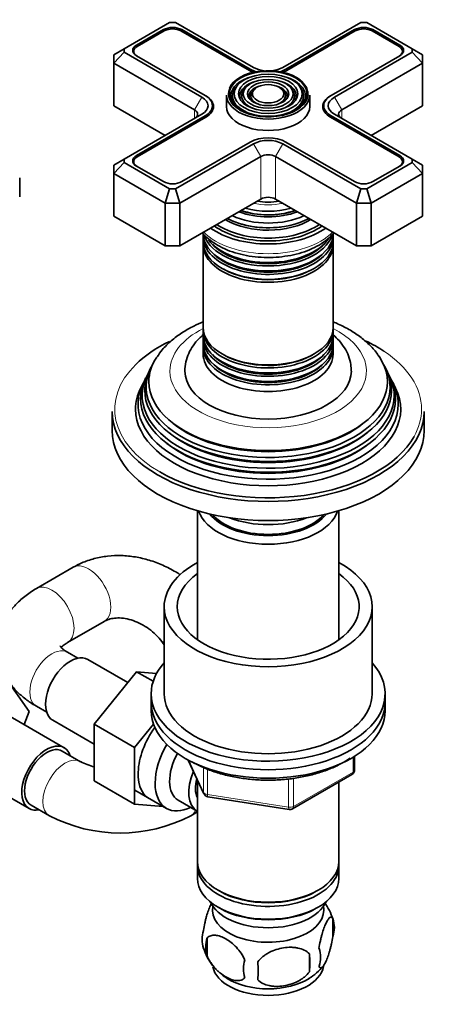
# Model space of a CAD drawing. Units: millimetres. Extents: x 0 to 1478, y 0 to 1758.
# Drawn here: x 294 to 378, y 251 to 440 of the extents above; entities that cross this region are included whole.
import ezdxf
from ezdxf import colors
from ezdxf.entities.mleader import LeaderData, LeaderLine
from ezdxf.math import Vec2, Vec3

# ---------------------------------------------------------------- set-up
doc = ezdxf.new("R2010")
doc.units = ezdxf.units.MM
doc.layers.add('DV6_Défaut', color=7, linetype='Continuous')
doc.layers.add('Défaut', color=7, linetype='Continuous')

# ---------------------------------------------------------------- blocks, each defined once
blk = doc.blocks.new('_DOT')
at = {"color": 0}
blk.add_line((0, 0), (-1, 0), dxfattribs=at)
at = {"color": 0, "const_width": 0.333}
blk.add_lwpolyline([(-0.1665, 0, 1), (0.1665, 0, 1)], format="xyb", close=True, dxfattribs=at)
blk = doc.blocks.new('SE5')
at = {"layer": 'DV6_Défaut', "color": 7, "linetype": 'Continuous', "lineweight": 35}
for p, q in [((322.73, 439.42), (314, 434.38)), ((323.9, 439.42), (322.73, 439.42)), ((338.87, 430.78), (323.9, 439.42)), ((359.5, 439.42), (344.53, 430.78)), ((360.67, 439.42), (359.5, 439.42)), ((369.4, 434.38), (360.67, 439.42)), ((321.55, 438.05), (316.39, 435.07)), ((321.69, 437.8), (316.53, 434.82)), ((338.13, 430.19), (324.94, 437.8)), ((338.27, 430.43), (325.08, 438.05)), ((358.32, 438.05), (345.13, 430.43)), ((358.46, 437.8), (345.27, 430.19)), ((366.87, 434.82), (361.71, 437.8)), ((367.02, 435.07), (361.85, 438.05)), ((312, 433.23), (314, 434.38)), ((312, 431.6), (314, 433.71)), ((314, 434.38), (314, 433.71)), ((314, 433.71), (328.97, 425.06)), ((315.85, 433.88), (315.85, 433.48)), ((354.43, 425.06), (369.4, 433.71)), ((367.55, 433.48), (367.55, 433.88)), ((369.4, 433.71), (369.4, 434.38)), ((371.4, 433.23), (369.4, 434.38)), ((369.4, 433.71), (371.4, 431.6)), ((312, 431.6), (312, 433.23)), ((316.39, 433.03), (329.57, 425.41)), ((353.83, 425.41), (367.02, 433.03)), ((371.4, 433.23), (371.4, 431.6)), ((312, 431.6), (312, 423.43)), ((327.56, 422.62), (312, 431.6)), ((371.4, 431.6), (355.84, 422.62)), ((371.4, 431.6), (371.4, 423.43)), ((335.73, 427.26), (335.47, 426.92)), ((337.33, 426.85), (337.07, 426.51)), ((338.93, 426.43), (338.66, 426.09)), ((344.74, 426.09), (344.47, 426.43)), ((346.34, 426.51), (346.07, 426.85)), ((347.93, 426.92), (347.67, 427.26)), ((329.57, 425.41), (329.72, 425.33)), ((333.7, 425.47), (333.7, 423.27)), ((349.7, 423.27), (349.7, 425.47)), ((353.69, 425.33), (353.83, 425.41)), ((312, 423.43), (321.9, 417.72)), ((330.99, 422.46), (330.99, 423.43)), ((352.41, 423.43), (352.41, 422.46)), ((361.5, 417.72), (371.4, 423.43)), ((328.97, 421.8), (314, 413.16)), ((329.57, 421.45), (316.39, 413.84)), ((329.72, 421.21), (316.53, 413.59)), ((366.87, 413.59), (353.69, 421.21)), ((367.02, 413.84), (353.83, 421.45)), ((369.4, 413.16), (354.43, 421.8)), ((323.9, 407.44), (338.87, 416.08)), ((325.08, 408.82), (338.27, 416.43)), ((344.53, 416.08), (359.5, 407.44)), ((345.13, 416.43), (358.32, 408.82)), ((312, 412), (314, 413.16)), ((314, 413.16), (314, 412.48)), ((340.29, 413.63), (324.73, 404.65)), ((358.67, 404.65), (343.12, 413.63)), ((369.4, 412.48), (369.4, 413.16)), ((369.4, 413.16), (371.4, 412)), ((314, 412.48), (312, 410.37)), ((312, 410.37), (312, 412)), ((314, 412.48), (322.73, 407.44)), ((315.85, 412.65), (315.85, 412.25)), ((316.39, 411.8), (321.55, 408.82)), ((360.67, 407.44), (369.4, 412.48)), ((361.85, 408.82), (367.02, 411.8)), ((367.55, 412.25), (367.55, 412.65)), ((369.4, 412.48), (371.4, 410.37)), ((371.4, 412), (371.4, 410.37)), ((293.92, 405.88), (293.92, 409.55)), ((312, 410.37), (312, 402.2)), ((321.9, 404.65), (312, 410.37)), ((371.4, 410.37), (361.5, 404.65)), ((371.4, 410.37), (371.4, 402.2)), ((322.73, 407.44), (321.9, 404.65)), ((322.73, 407.44), (323.9, 407.44)), ((323.9, 407.44), (324.73, 404.65)), ((359.5, 407.44), (358.67, 404.65)), ((359.5, 407.44), (360.67, 407.44)), ((360.67, 407.44), (361.5, 404.65)), ((324.73, 396.49), (340.29, 405.47)), ((343.12, 405.47), (358.67, 396.49)), ((321.9, 404.65), (321.9, 396.49)), ((324.73, 404.65), (321.9, 404.65)), ((324.73, 404.65), (324.73, 396.49)), ((358.67, 404.65), (358.67, 396.49)), ((361.5, 404.65), (358.67, 404.65)), ((361.5, 404.65), (361.5, 396.49)), ((312, 402.2), (321.9, 396.49)), ((361.5, 396.49), (371.4, 402.2)), ((339.25, 400.1), (339.3, 400.09)), ((344.1, 400.09), (344.15, 400.1)), ((329.2, 398.2), (329.2, 397.25)), ((354.2, 397.25), (354.2, 398.2)), ((321.9, 396.49), (324.73, 396.49)), ((329.2, 396.68), (329.2, 380.78)), ((354.2, 380.78), (354.2, 396.68)), ((358.67, 396.49), (361.5, 396.49)), ((329.2, 380.21), (329.2, 379.26)), ((354.2, 379.26), (354.2, 380.21)), ((329.2, 378.6), (329.2, 377.63)), ((329.2, 376.97), (329.2, 375.67)), ((354.2, 377.63), (354.2, 378.6)), ((354.2, 375.67), (354.2, 376.97)), ((319.17, 373.07), (318.89, 372.52)), ((364.51, 372.52), (364.23, 373.07)), ((318.42, 371.57), (318.15, 371.02)), ((365.26, 371.02), (364.98, 371.57)), ((317.66, 370.05), (317.2, 369.14)), ((366.2, 369.14), (365.75, 370.05)), ((311.7, 364.64), (311.7, 360.97)), ((371.7, 360.97), (371.7, 364.64)), ((328.1, 345.53), (328.1, 320.73)), ((355.3, 320.73), (355.3, 345.53)), ((304.19, 334.65), (297.12, 330.57)), ((321.7, 327.08), (321.7, 310.35)), ((361.7, 310.35), (361.7, 327.08)), ((303.12, 320.17), (310.19, 324.26)), ((305.11, 317.17), (303.12, 318.32)), ((321.54, 319.99), (321.7, 319.76)), ((314.71, 312.49), (307.03, 316.93)), ((316.39, 314.58), (308.25, 304.46)), ((319.58, 312.73), (316.39, 314.58)), ((320.23, 314.23), (316.39, 314.58)), ((291.06, 313.57), (295.75, 306.9)), ((319.2, 310.35), (319.2, 308.71)), ((319.2, 308.71), (319.2, 307.08)), ((364.2, 308.71), (364.2, 310.35)), ((364.2, 307.08), (364.2, 308.71)), ((302.47, 299.96), (289.74, 307.31)), ((295.75, 306.9), (294.78, 304.4)), ((297.12, 307.93), (299.11, 306.78)), ((300.28, 305.24), (308.25, 300.63)), ((308.25, 304.46), (308.25, 293.62)), ((316.03, 299.97), (308.25, 304.46)), ((319.66, 304.48), (316.03, 299.97)), ((305.63, 297.27), (302.1, 299.32)), ((316.03, 299.97), (316.03, 289.13)), ((326.34, 297.59), (329.36, 291.08)), ((358.32, 295.68), (358.32, 298.32)), ((282.99, 295.62), (295.72, 288.27)), ((316.03, 289.13), (308.25, 293.62)), ((328.1, 293.8), (328.1, 278.1)), ((346.38, 288.22), (357.82, 294.82)), ((316.09, 291.78), (322.14, 288.29)), ((355.3, 278.1), (355.3, 293.37)), ((324.41, 289.86), (328.08, 287.74)), ((330.12, 290.51), (345.73, 288.1)), ((296.1, 288.92), (299.63, 286.88)), ((316.03, 289.13), (321.54, 288.63)), ((326.85, 286.88), (328.1, 287.61)), ((328.1, 277.28), (328.1, 274.83)), ((355.3, 274.83), (355.3, 277.28)), ((332.08, 272.54), (332.44, 272.34)), ((350.96, 272.34), (351.32, 272.54)), ((332.08, 269.28), (332.44, 269.07)), ((350.96, 269.07), (351.32, 269.28)), ((354.14, 267.09), (354.14, 263.66)), ((329.95, 263.34), (329.95, 259.91)), ((349.63, 260.3), (349.63, 256.87))]:
    blk.add_line(p, q, dxfattribs=at)
at = {"layer": 'DV6_Défaut', "color": 7, "linetype": 'Continuous', "lineweight": 18}
for p, q in [((321.55, 437.72), (321.55, 438.05)), ((325.08, 437.72), (325.08, 438.05)), ((358.32, 437.72), (358.32, 438.05)), ((361.85, 437.72), (361.85, 438.05)), ((316.39, 434.73), (316.39, 435.07)), ((367.02, 434.73), (367.02, 435.07)), ((338.27, 430.11), (338.27, 430.43)), ((345.13, 430.11), (345.13, 430.43)), ((327.56, 422.62), (328.97, 425.06)), ((329.72, 425.33), (329.72, 425.33)), ((353.69, 425.33), (353.69, 425.33)), ((354.43, 425.06), (355.84, 422.62)), ((327.56, 422.62), (327.56, 420.98)), ((355.84, 422.62), (355.84, 420.98)), ((329.57, 421.12), (329.57, 421.45)), ((353.83, 421.12), (353.83, 421.45)), ((338.87, 416.08), (340.29, 413.63)), ((344.53, 416.08), (343.12, 413.63)), ((316.39, 413.5), (316.39, 413.84)), ((340.29, 413.63), (340.29, 405.47)), ((343.12, 413.63), (343.12, 405.47)), ((367.02, 413.5), (367.02, 413.84)), ((326.43, 297.54), (329.3, 291.35)), ((358.02, 295.28), (358.02, 298.14)), ((329.3, 291.35), (329.3, 296.14)), ((330.01, 295.84), (330.01, 290.94)), ((345.63, 288.53), (345.63, 293.96)), ((346.59, 288.68), (358.02, 295.28)), ((346.59, 294.06), (346.59, 288.68)), ((330.01, 290.94), (345.63, 288.53))]:
    blk.add_line(p, q, dxfattribs=at)
at = {"layer": 'DV6_Défaut', "color": 7, "linetype": 'Continuous', "lineweight": 35}
for centre, radius, start, end in [((313.24, 313.07), 17.53, 244.2838, 253.4705), ((357.32, 295.68), 1, 300, 0), ((330.27, 291.5), 1, 204.8961, 261.206), ((345.88, 289.08), 1, 261.206, 300), ((313.24, 312.93), 29.39, 242.4232, 297.5768), ((344.46, 264.2), 10.06, 16.2011, 36.3909), ((349.39, 265.37), 5.05, 340.1419, 19.8581), ((334.22, 263.09), 5.24, 160.8888, 199.1112), ((336.58, 261.63), 6.86, 165.5086, 194.4914), ((339.06, 264.34), 10.19, 196.4408, 239.3165), ((346.63, 259.66), 5.15, 340.5456, 19.4544), ((331.87, 258.58), 17.84, 354.4821, 5.5179), ((343.83, 257.44), 6.86, 165.5143, 194.4857), ((311.41, 257.05), 28.36, 356.5328, 3.4672), ((345.11, 263.36), 8.95, 299.7822, 323.0062)]:
    blk.add_arc(centre, radius, start, end, dxfattribs=at)
for centre, major_axis, start_param, end_param in [((323.32, 437.03), (2.5, 0), 0.785398, 2.356194), ((323.32, 436.86), (2.3, 0), 0.785398, 2.356194), ((360.09, 437.03), (2.5, 0), 0.785398, 2.356194), ((360.09, 436.86), (2.3, 0), 0.785398, 2.356194), ((318.15, 434.05), (2.5, 0), 2.356194, 3.926991), ((318.15, 433.88), (2.3, 0), 2.356194, 3.926991), ((365.25, 433.88), (-2.3, 0), 2.356194, 3.926991), ((365.25, 434.05), (-2.5, 0), 2.356194, 3.926991), ((341.7, 425.72), (7.7, 0), 0.643516, 2.892095), ((341.7, 432.25), (5.05, 0), 3.926991, 4.110882), ((341.7, 432.41), (4.85, 0), 3.926991, 4.21232), ((341.7, 432.41), (4, 0), 3.926991, 4.527426), ((341.7, 432.41), (4, 0), 4.897352, 5.497787), ((341.7, 432.41), (4.85, 0), 5.212458, 5.497787), ((341.7, 432.25), (5.05, 0), -0.96929, -0.785398), ((341.7, 425.31), (-7.17, 0), 5.145474, 6.283185), ((341.7, 425.31), (-5.42, 0), 5.138088, 6.283185), ((341.7, 425.31), (-5.42, 0), 2.850921, 4.28669), ((341.7, 425.31), (-7.17, 0), 2.765623, 4.279304), ((341.7, 425.31), (-6.83, 0), 5.862651, 6.283185), ((341.7, 425.31), (-5.08, 0), 5.862651, 6.283185), ((341.7, 425.31), (-3.67, 0), 5.123306, 6.283185), ((341.7, 425.31), (-3.33, 0), 5.862651, 6.283185), ((341.7, 425.31), (-3.67, 0), 2.807366, 4.301472), ((341.7, 425.31), (-3.33, 0), 2.07076, 3.562127), ((341.7, 425.31), (-5.08, 0), 2.055781, 3.562127), ((341.7, 425.31), (-6.83, 0), 2.037736, 3.562127), ((326.14, 423.43), (-4, 0), 2.356194, 3.926991), ((326.14, 423.43), (-4.85, 0), 2.356194, 3.926991), ((326.14, 423.27), (-5.05, 0), 2.356194, 3.926991), ((341.7, 425.47), (-8, 0), 0, 3.141593), ((341.7, 425.31), (-7.17, 0), 0, 0.37597), ((341.7, 425.31), (-6.83, 0), 0, 1.103856), ((341.7, 425.72), (7.7, 0), 3.926991, 6.232899), ((341.7, 425.31), (-5.42, 0), 0, 0.141649), ((341.7, 425.31), (-5.08, 0), 0, 1.085812), ((341.7, 425.31), (-3.67, 0), 0, 0.334226), ((341.7, 425.31), (-3.33, 0), 0, 1.070832), ((357.26, 423.43), (4.85, 0), 2.356194, 3.926991), ((357.26, 423.27), (5.05, 0), 2.356194, 3.926991), ((357.26, 423.43), (4, 0), 2.356194, 3.926991), ((326.14, 421.8), (-2, 0), 2.356194, 3.926991), ((341.7, 423.27), (-8, 0), 0, 3.141593), ((357.26, 421.8), (2, 0), 2.356194, 3.926991), ((341.7, 414.45), (-4.85, 0), 3.926991, 5.497787), ((341.7, 414.45), (-4, 0), 3.926991, 5.497787), ((318.15, 412.65), (2.3, 0), 2.356194, 3.926991), ((318.15, 412.82), (2.5, 0), 2.356194, 3.926991), ((341.7, 412.82), (2, 0), 0.785398, 2.356194), ((365.25, 412.65), (-2.3, 0), 2.356194, 3.926991), ((365.25, 412.82), (-2.5, 0), 2.356194, 3.926991), ((323.32, 409.84), (-2.5, 0), 0.785398, 2.356194), ((360.09, 409.84), (-2.5, 0), 0.785398, 2.356194), ((341.7, 404.65), (-2, 0), 3.926991, 5.497787), ((341.7, 408.71), (-9.68, 0), 1.097346, 2.044247), ((341.7, 410.02), (8.88, 0), 4.467062, 4.957716), ((341.7, 406.06), (-11.38, 0), 0.785398, 2.380264), ((341.7, 406.62), (-11.55, 0), 0.820459, 2.321133), ((341.7, 406.48), (-11.32, 0), 0.806862, 1.784645), ((341.7, 407.18), (-10.96, 0), 0.886148, 2.255445), ((341.7, 407.71), (-9.85, 0), 0.963, 2.178593), ((341.7, 408.22), (10.05, 0), 4.157674, 5.239924), ((341.7, 408.13), (-9.85, 0), 1.0114, 2.130193), ((341.7, 405.06), (-14.25, 0), 0.67994, 2.461653), ((341.7, 405.06), (-13.25, 0), 0.671947, 2.469645), ((341.7, 405.47), (-13, 0), 0.708399, 2.433194), ((341.7, 398.86), (12.5, 0), 3.141593, 6.283185), ((341.7, 398.2), (-12.5, 0), 6.223904, 6.283185), ((341.7, 398.2), (-12.5, 0), 0, 3.187332), ((341.7, 399.83), (-12.5, 0), 0.207686, 2.936821), ((341.7, 400.49), (12.5, 0), 3.547422, 5.919343), ((341.7, 397.25), (12.5, 0), 3.141593, 6.283185), ((341.7, 396.68), (-12.5, 0), 6.243798, 6.283185), ((341.7, 396.68), (-12.5, 0), 0, 3.18098), ((341.7, 400.02), (-12.1, 0), 0.482794, 2.658798), ((341.7, 398.39), (-12.1, 0), 0.482794, 2.658798), ((341.7, 396.9), (-12.05, 0), 0.785398, 2.347055), ((341.7, 380.78), (12.5, 0), 3.141593, 6.283185), ((341.7, 380.21), (-12.5, 0), 6.243798, 6.283185), ((341.7, 380.21), (-12.5, 0), 0, 3.18098), ((341.7, 379.26), (12.5, 0), 3.141593, 6.283185), ((341.7, 378.6), (-12.5, 0), 6.237446, 6.283185), ((341.7, 378.6), (-12.5, 0), 0, 3.187332), ((341.7, 365.05), (29.5, 0), 2.269423, 2.611653), ((341.7, 377.63), (12.5, 0), 3.141593, 6.283185), ((341.7, 376.97), (-12.5, 0), 6.237446, 6.283185), ((341.7, 376.97), (-12.5, 0), 0, 3.187332), ((341.7, 365.05), (29.5, 0), 0.714845, 0.877101), ((341.7, 370.34), (-22.94, 0), 0, 3.51087), ((341.7, 370.34), (-22.94, 0), 5.917256, 6.283185), ((341.7, 375.67), (-12.5, 0), 0, 3.141593), ((341.7, 378.79), (-12.1, 0), 0.482794, 2.658798), ((341.7, 380.42), (-12.05, 0), 0.785398, 2.347055), ((341.7, 369.31), (23.45, 0), 2.81483, 6.283185), ((341.7, 377.16), (-12.1, 0), 0.482794, 2.658798), ((341.7, 369.31), (23.45, 0), 0, 0.326763), ((341.7, 367.69), (24.23, 0), 2.825069, 6.283185), ((341.7, 368.71), (-23.74, 0), 6.002006, 6.283185), ((341.7, 368.71), (-23.74, 0), 0, 3.422772), ((341.7, 372.4), (16, 0), 3.145097, 6.281756), ((341.7, 367.69), (24.23, 0), 0, 0.316523), ((341.7, 366.04), (25.03, 0), 2.825034, 6.283185), ((341.7, 367.09), (-24.52, 0), 6.002006, 6.283185), ((341.7, 367.09), (-24.52, 0), 0, 3.422772), ((341.7, 366.04), (25.03, 0), 0, 0.316559), ((341.7, 365.05), (-25.5, 0), 6.002006, 6.283185), ((341.7, 365.05), (-25.5, 0), 0, 3.422772), ((341.7, 364.64), (-30, 0), 0, 3.141593), ((341.7, 369.81), (22.4, 0), 3.760836, 5.663942), ((341.7, 360.97), (-30, 0), 0, 3.141593), ((341.7, 365.05), (29.5, 0), 3.926991, 5.970239), ((341.7, 368.18), (23.2, 0), 3.744233, 5.680545), ((341.7, 366.54), (23.95, 0), 3.763961, 5.660817), ((341.7, 346.93), (-13.6, 0), 0.187547, 2.954045), ((341.7, 347.91), (12.4, 0), 3.572198, 5.85258), ((341.7, 347.91), (12, 0), 3.607583, 5.817195), ((341.7, 350.36), (13, 0), 4.106803, 5.317975), ((341.7, 327.08), (-20, 0), 5.460152, 6.283185), ((341.7, 327.08), (-20, 0), 0, 3.964626), ((341.7, 327.08), (-17.5, 0), 5.602502, 6.283185), ((341.7, 327.08), (-17.5, 0), 0, 3.822276), ((303.66, 311.08), (3.38, 5.85), 0, 3.141593), ((341.7, 310.35), (-22.5, 0), 5.807303, 6.283185), ((341.7, 310.35), (-22.5, 0), 0, 3.617475), ((341.7, 308.71), (-22.5, 0), 0, 3.141593), ((341.7, 308.71), (-22.5, 0), 0, 3.141593), ((341.7, 310.35), (-20, 0), 0, 3.141593), ((341.7, 307.08), (-22.5, 0), 0, 3.141593), ((324.16, 299.24), (5.27, 9.14), 1.393048, 3.23899), ((299.1, 294.12), (-3.38, -5.85), 2.66571, 6.283185), ((299.1, 294.12), (3, 5.2), 0, 3.141593), ((327.39, 297.38), (-5.25, -9.09), 4.694912, 6.283185), ((328.41, 296.79), (-4, -6.93), 4.746528, 6.283185), ((332.08, 294.67), (-4, -6.93), 4.925515, 6.283185), ((332.08, 294.67), (-3.08, -5.33), 5.14965, 5.910629), ((299.1, 294.12), (-3.38, -5.85), 0, 0.475882), ((327.39, 297.38), (-5.25, -9.09), 0, 0.704547), ((341.7, 278.1), (13.6, 0), 3.141593, 6.283185), ((341.7, 277.28), (-13.6, 0), 6.231169, 6.283185), ((341.7, 277.28), (-13.6, 0), 0, 3.193609), ((341.7, 274.83), (13.6, 0), 3.141593, 6.283185), ((341.7, 277.69), (-13.1, 0), 0.785398, 2.356194), ((341.7, 271.97), (-11.5, 0), 0.250403, 2.891189), ((341.7, 268.71), (10.7, 0), 3.023689, 6.283185), ((341.7, 274.42), (-13.1, 0), 0.785398, 2.356194), ((341.7, 268.71), (10.7, 0), 0, 0.117904), ((341.7, 258.5), (10.7, 0), 3.252882, 6.180376), ((341.7, 259.76), (10.7, 0), 3.883128, 5.542887)]:
    blk.add_ellipse(centre, major_axis=major_axis, ratio=0.57735, start_param=start_param, end_param=end_param, dxfattribs=at)
for major_axis in [(-7.46, 0), (6.54, 0), (-5.71, 0), (4.79, 0), (-3.96, 0), (3.04, 0)]:
    blk.add_ellipse((341.7, 425.72), major_axis=major_axis, ratio=0.57735, dxfattribs=at)
at = {"layer": 'DV6_Défaut', "color": 7, "linetype": 'Continuous', "lineweight": 18}
for centre, major_axis, ratio, start_param, end_param in [((341.7, 425.72), (7.7, 0), 0.57735, 0, 0.643516), ((341.7, 425.72), (7.7, 0), 0.57735, 2.892095, 3.926991), ((341.7, 425.31), (-5.42, 0), 0.57735, 0.141649, 0.36176), ((341.7, 425.31), (-5.42, 0), 0.57735, -3.503353, -3.432265), ((341.7, 425.72), (7.7, 0), 0.57735, 6.232899, 6.283185), ((341.7, 409.27), (-8.5, 0), 0.57735, 1.229707, 1.911885), ((341.7, 406.06), (-11.38, 0), 0.57735, 0.761328, 0.785398), ((341.7, 403.18), (14.25, 0), 0.57735, 3.657058, 5.76772), ((341.7, 372.4), (-18.9, 0), 0.57735, 5.433782, 6.283185), ((341.7, 372.4), (-18.9, 0), 0.57735, 0, 3.990996), ((341.7, 365.05), (29.5, 0), 0.57735, 0, 0.714845), ((341.7, 365.05), (29.5, 0), 0.57735, 2.611653, 3.926991), ((341.7, 365.05), (29.5, 0), 0.57735, 5.970239, 6.283185), ((307.19, 329.45), (3, -5.2), 0.57735, 0, 3.141593), ((300.12, 325.37), (3, -5.2), 0.57735, 0.007608, 3.141407), ((326.43, 323.47), (-4.89, -3.48), 0.133664, 5.915, 6.283185), ((300.12, 313.12), (3, 5.2), 0.57735, 0, 3.141593), ((326.43, 323.47), (-4.89, -3.48), 0.133664, 0, 0.00151), ((302.63, 292.08), (3, 5.2), 0.57735, 0.002608, 3.142149), ((357.32, 295.68), (-1, 0), 0.57735, 2.356194, 3.141593), ((357.32, 295.68), (-0.5, 0.866), 0.57735, 3.141593, 3.926991), ((330.27, 291.5), (-1, 0), 0.57735, 0.261799, 1.308997), ((330.27, 291.5), (0.907, 0.421), 0.788675, 2.790713, 3.141593), ((330.27, 291.5), (0.153, 0.988), 0.211325, 2.202711, 3.141593), ((323.85, 292.08), (-3, 5.2), 0.57735, 3.140998, 3.531113), ((345.88, 289.08), (-1, 0), 0.57735, 1.308997, 2.356194), ((345.88, 289.08), (0.153, 0.988), 0.211325, 2.202711, 3.141593), ((345.88, 289.08), (-0.5, 0.866), 0.57735, 3.141593, 3.926991)]:
    blk.add_ellipse(centre, major_axis=major_axis, ratio=ratio, start_param=start_param, end_param=end_param, dxfattribs=at)
at = {"layer": 'DV6_Défaut', "color": 7, "linetype": 'Continuous', "lineweight": 35}
for points, knots in [([(329.06, 398.99), (329.13, 398.9), (329.58, 398.38), (330.5, 397.52), (331.44, 396.92), (331.98, 396.59)], [0, 0, 0, 0, 0.097718, 0.564631, 1, 1, 1, 1]), ([(331.98, 396.59), (332.32, 396.4), (333.16, 395.94), (334.85, 395.26), (336.95, 394.69), (339.2, 394.33), (341.5, 394.2), (343.8, 394.29), (346.06, 394.61), (348.2, 395.15), (350.19, 395.9), (351.97, 396.86), (353.35, 397.9), (354.07, 398.66), (354.35, 398.99)], [0, 0, 0, 0, 0.0475212, 0.1363073, 0.2248714, 0.3131784, 0.4013067, 0.4894072, 0.5776319, 0.6661332, 0.7550984, 0.8446744, 0.9348422, 1, 1, 1, 1]), ([(329.18, 381.84), (328.58, 381.6), (327.16, 380.96), (325.07, 379.78), (323.04, 378.26), (321.4, 376.66), (320.68, 375.62), (320.33, 375.11)], [0, 0, 0, 0, 0.158599, 0.385165, 0.613079, 0.839818, 1, 1, 1, 1]), ([(363.03, 375.16), (362.93, 375.34), (362.49, 376.07), (361.32, 377.35), (359.6, 378.88), (357.54, 380.27), (355.7, 381.22), (354.55, 381.71), (354.22, 381.84)], [0, 0, 0, 0, 0.054683, 0.259772, 0.47215, 0.690811, 0.91336, 1, 1, 1, 1]), ([(329.17, 379.33), (328.92, 379.12), (328.22, 378.47), (327.24, 377.31), (326.37, 375.78), (325.85, 374.16), (325.64, 372.94), (325.7, 372.37), (325.71, 372.35)], [0, 0, 0, 0, 0.1195939, 0.34533, 0.5612657, 0.7701362, 0.994383, 1, 1, 1, 1]), ([(357.66, 372.38), (357.66, 372.85), (357.65, 373.77), (357.21, 375.33), (356.44, 376.88), (355.42, 378.22), (354.62, 379), (354.22, 379.34)], [0, 0, 0, 0, 0.160047, 0.374861, 0.589987, 0.810857, 1, 1, 1, 1]), ([(324.8, 333.22), (324.51, 333.41), (323.42, 334.08), (321.46, 335.1), (318.85, 336.08), (316.17, 336.7), (313.47, 336.97), (310.82, 336.86), (308.27, 336.39), (306, 335.61), (304.8, 334.97), (304.19, 334.65)], [0, 0, 0, 0, 0.044875, 0.169422, 0.29412, 0.418792, 0.54315, 0.666809, 0.789363, 0.910489, 1, 1, 1, 1]), ([(297.12, 330.57), (296.67, 330.29), (295.6, 329.64), (293.94, 328.33), (292.41, 326.69), (291.23, 324.98), (290.35, 323.1), (289.82, 321.09), (289.67, 319), (289.91, 316.97), (290.49, 315.04), (291.41, 313.22), (292.63, 311.53), (294.15, 309.99), (295.73, 308.77), (296.71, 308.18), (297.12, 307.93)], [0, 0, 0, 0, 0.04875, 0.136543, 0.213296, 0.286988, 0.358133, 0.435221, 0.509472, 0.581835, 0.653404, 0.725407, 0.799129, 0.875607, 0.955337, 1, 1, 1, 1]), ([(310.19, 324.26), (310.33, 324.33), (310.71, 324.53), (311.55, 324.81), (312.78, 324.95), (314.2, 324.85), (315.74, 324.45), (317.29, 323.78), (318.79, 322.84), (320.12, 321.71), (321.03, 320.68), (321.43, 320.14), (321.54, 319.99)], [0, 0, 0, 0, 0.052305, 0.172308, 0.284832, 0.404292, 0.519897, 0.633912, 0.747391, 0.860626, 0.967852, 1, 1, 1, 1]), ([(301.84, 319.18), (301.91, 319.27), (302.14, 319.51), (302.64, 319.89), (303.02, 320.11), (303.12, 320.17)], [0, 0, 0, 0, 0.38222, 0.848822, 1, 1, 1, 1]), ([(303.12, 318.32), (302.95, 318.43), (302.52, 318.68), (301.99, 319.12), (301.72, 319.46), (301.68, 319.53), (301.68, 319.53)], [0, 0, 0, 0, 0.1540039, 0.4408903, 0.7300239, 1, 1, 1, 1]), ([(327.06, 297.23), (327.46, 297.01), (328.44, 296.47), (330.4, 295.62), (332.85, 294.83), (335.47, 294.24), (338.2, 293.85), (340.99, 293.69), (343.79, 293.74), (346.55, 294.01), (349.23, 294.5), (351.78, 295.2), (354.16, 296.09), (356.04, 297.03), (357.09, 297.68), (357.48, 297.94)], [0, 0, 0, 0, 0.043577, 0.126033, 0.208426, 0.29072, 0.372929, 0.455084, 0.537222, 0.619383, 0.701599, 0.783912, 0.866365, 0.948989, 1, 1, 1, 1]), ([(329.27, 264.81), (329.34, 265.3), (329.42, 265.77), (329.57, 266.46), (329.63, 266.69), (329.74, 267.13), (329.79, 267.34), (329.97, 267.95), (330.09, 268.33), (330.34, 269.02), (330.47, 269.33), (330.69, 269.82), (330.79, 270.01), (330.89, 270.18)], [0, 0, 0, 0, 0.20892, 0.20892, 0.31338, 0.31338, 0.41784, 0.41784, 0.626759, 0.626759, 0.835679, 0.835679, 1, 1, 1, 1]), ([(351.48, 261.37), (351.55, 261.86), (351.64, 262.33), (351.79, 263.03), (351.84, 263.25), (351.95, 263.69), (352.01, 263.9), (352.18, 264.52), (352.31, 264.9), (352.56, 265.59), (352.68, 265.9), (352.94, 266.44), (353.06, 266.68), (353.25, 266.96), (353.31, 267.05), (353.43, 267.19), (353.49, 267.25), (353.66, 267.39), (353.77, 267.43), (353.98, 267.37), (354.06, 267.27), (354.14, 267.09)], [0, 0, 0, 0, 0.125, 0.125, 0.1875, 0.1875, 0.25, 0.25, 0.375, 0.375, 0.5, 0.5, 0.625, 0.625, 0.6875, 0.6875, 0.75, 0.75, 0.875, 0.875, 1, 1, 1, 1]), ([(337.19, 259.16), (337, 259.6), (336.76, 260.04), (336.21, 260.85), (335.9, 261.23), (335.27, 261.91), (334.94, 262.21), (334.26, 262.76), (333.91, 263), (333.22, 263.39), (332.87, 263.56), (332.2, 263.79), (331.87, 263.87), (331.39, 263.91), (331.24, 263.91), (330.94, 263.88), (330.79, 263.85), (330.38, 263.72), (330.14, 263.57), (329.95, 263.34)], [0, 0, 0, 0, 0.125, 0.125, 0.25, 0.25, 0.375, 0.375, 0.5, 0.5, 0.625, 0.625, 0.75, 0.75, 0.8125, 0.8125, 0.875, 0.875, 1, 1, 1, 1]), ([(354.14, 263.66), (354.06, 263.17), (353.98, 262.69), (353.83, 262), (353.77, 261.77), (353.66, 261.33), (353.61, 261.12), (353.43, 260.51), (353.31, 260.13), (353.06, 259.44), (352.94, 259.13), (352.68, 258.58), (352.56, 258.35), (352.37, 258.06), (352.31, 257.98), (352.19, 257.83), (352.13, 257.77), (351.95, 257.63), (351.84, 257.6), (351.64, 257.66), (351.55, 257.76), (351.48, 257.94)], [0, 0, 0, 0, 0.125, 0.125, 0.1875, 0.1875, 0.25, 0.25, 0.375, 0.375, 0.5, 0.5, 0.625, 0.625, 0.6875, 0.6875, 0.75, 0.75, 0.875, 0.875, 1, 1, 1, 1]), ([(339.73, 258.77), (339.99, 259.15), (340.32, 259.48), (340.88, 259.94), (341.07, 260.08), (341.48, 260.35), (341.69, 260.47), (342.34, 260.81), (342.8, 260.99), (343.73, 261.29), (344.2, 261.4), (345.15, 261.55), (345.62, 261.58), (346.31, 261.58), (346.54, 261.56), (347, 261.52), (347.22, 261.48), (347.87, 261.35), (348.28, 261.21), (349.03, 260.83), (349.36, 260.59), (349.63, 260.3)], [0, 0, 0, 0, 0.125, 0.125, 0.1875, 0.1875, 0.25, 0.25, 0.375, 0.375, 0.5, 0.5, 0.625, 0.625, 0.6875, 0.6875, 0.75, 0.75, 0.875, 0.875, 1, 1, 1, 1]), ([(329.95, 259.91), (330.04, 259.69), (330.15, 259.47), (330.39, 259.04), (330.52, 258.83), (330.93, 258.22), (331.23, 257.85), (331.71, 257.34), (331.88, 257.17), (332.21, 256.86), (332.38, 256.72), (332.88, 256.31), (333.23, 256.08), (333.92, 255.68), (334.26, 255.52), (334.94, 255.28), (335.28, 255.2), (335.75, 255.16), (335.91, 255.16), (336.2, 255.19), (336.35, 255.22), (336.76, 255.36), (337, 255.51), (337.19, 255.73)], [0, 0, 0, 0, 0.0625, 0.0625, 0.125, 0.125, 0.25, 0.25, 0.3125, 0.3125, 0.375, 0.375, 0.5, 0.5, 0.625, 0.625, 0.75, 0.75, 0.8125, 0.8125, 0.875, 0.875, 1, 1, 1, 1]), ([(349.63, 256.87), (349.36, 256.49), (349.04, 256.15), (348.48, 255.7), (348.28, 255.56), (347.87, 255.29), (347.66, 255.17), (347.01, 254.83), (346.55, 254.64), (345.62, 254.35), (345.15, 254.24), (344.2, 254.09), (343.73, 254.05), (343.04, 254.06), (342.81, 254.07), (342.36, 254.12), (342.13, 254.15), (341.48, 254.29), (341.07, 254.42), (340.32, 254.8), (339.99, 255.04), (339.73, 255.34)], [0, 0, 0, 0, 0.125, 0.125, 0.1875, 0.1875, 0.25, 0.25, 0.375, 0.375, 0.5, 0.5, 0.625, 0.625, 0.6875, 0.6875, 0.75, 0.75, 0.875, 0.875, 1, 1, 1, 1])]:
    blk.add_open_spline(points, degree=3, knots=knots, dxfattribs=at)

msp = doc.modelspace()

# ---------------------------------------------------------------- block references
at = {"layer": 'Défaut'}
msp.add_blockref('SE5', (0, 0), dxfattribs=at)

# ---------------------------------------------------------------- leaders
at = {"layer": 'Défaut', "color": 7, "linetype": 'Continuous', "lineweight": 18}
ml = msp.add_multileader_mtext('Standard', dxfattribs=at)
ml.set_content('{\\pxsm0.9;\\fSolid Edge ISO|b1||i0||c0|p34;\\W1.;29/12/2016\\P}', color=256)
ml.set_leader_properties()
ml.set_arrow_properties(name='DOT')
ml.build(insert=Vec2(0, 0))
ml.multileader.update_dxf_attribs({"leader_type": 0, "dogleg_length": 0, "arrow_head_size": 12})
ctx = ml.context
ctx.base_point, ctx.char_height, ctx.arrow_head_size, ctx.landing_gap_size = Vec3(1390.41, 1750.71), 12, 12, 4.2
notes = []
notes.append((ctx, [(0, (0, 0, 0), (0, 0), (1, 0), 1, [])]))
ctx.mtext.insert = Vec3(1392.41, 1756.83)
for ctx, leaders in notes:
    for number, flags, end, landing, length, lines in leaders:
        leader = LeaderData()
        leader.index, (leader.has_last_leader_line, leader.has_dogleg_vector, leader.attachment_direction) = number, flags
        leader.last_leader_point, leader.dogleg_vector, leader.dogleg_length = Vec3(end), Vec3(landing), length
        for number, points, colour, breaks in lines:
            line = LeaderLine()
            line.index, line.vertices, line.color, line.breaks = number, Vec3.list(points), colors.encode_raw_color(colour), breaks
            leader.lines.append(line)
        ctx.leaders.append(leader)

doc.saveas('drawing.dxf')
